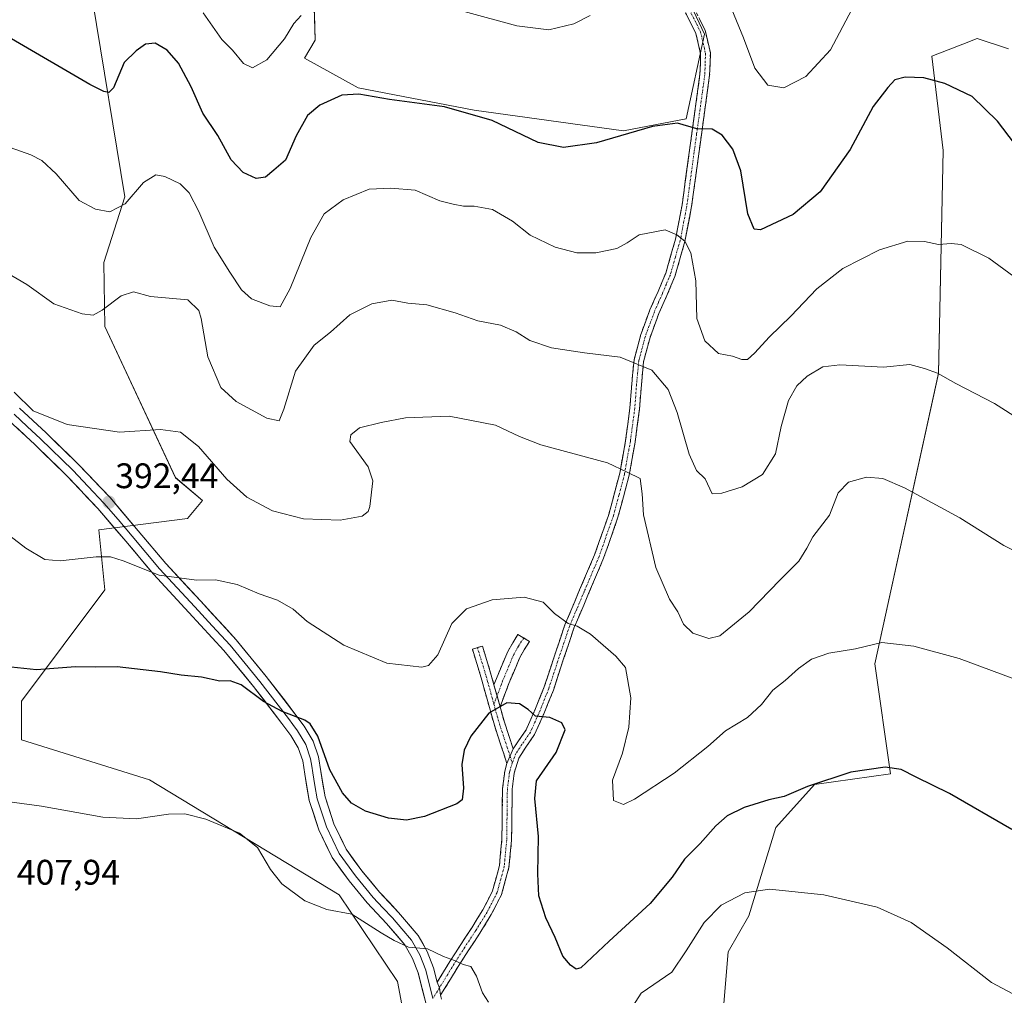
# Model space of a CAD drawing. Units: metres. Extents: x 577105 to 580560, y 4696472 to 4698824.
# Drawn here: x 579463 to 579741, y 4698292 to 4698568 of the extents above; entities that cross this region are included whole.
import ezdxf
from ezdxf.enums import TextEntityAlignment as Align

# ---------------------------------------------------------------- set-up
doc = ezdxf.new("R2010")
doc.units = ezdxf.units.M
doc.header["$MEASUREMENT"] = 0
doc.linetypes.add('TRAZO_Y_PUNTO', pattern=[1, 0.5, -0.25, 0, -0.25])
doc.linetypes.add('TRAZOSX2', pattern=[1.5, 1, -0.5])
for name, color, linetype, lineweight in [('Camino', 19, 'TRAZOSX2', 0), ('Camino Cxs', 19, 'Continuous', 0), ('Camino eje', 19, 'TRAZO_Y_PUNTO', 0), ('Carátula', 7, 'Continuous', 5), ('Cultivos herbáceos CxS', 92, 'Continuous', 0), ('Curva de nivel maestra', 36, 'Continuous', 30), ('Curva de nivel normal', 36, 'Continuous', 0), ('Layer 0', 7, 'Continuous', 0), ('Matorral CxS', 135, 'Continuous', 0), ('Punto de cota en terreno', 7, 'Continuous', 0), ('Rótulo de punto de cota en terreno', 19, 'Continuous', 0)]:
    doc.layers.add(name, color=color, linetype=linetype, lineweight=lineweight)
doc.styles.add('Arial', font='txt', dxfattribs={"height": 0.2})

# ---------------------------------------------------------------- blocks, each defined once
blk = doc.blocks.new('*U150')
at = {"layer": 'Cultivos herbáceos CxS', "color": 92, "linetype": 'Continuous', "lineweight": 0}
for points in [[(579659.9877, 4698274.1893, 409.8867), (579662.5171, 4698304.5569, 406.965), (579668.4189, 4698314.6795, 406.3678), (579676.0135, 4698339.6705, 402.2365), (579686.9673, 4698351.7947, 400.8461), (579708.4101, 4698354.7801, 400.3621), (579703.9507, 4698385.8525, 396.1192), (579721.9017, 4698467.8143, 385.1105), (579723.2741, 4698530.6933, 377.8967), (579720.0317, 4698557.3519, 374.6031), (579730.5039, 4698561.3831, 373.827), (579730.7303, 4698561.4701, 373.8087), (579732.8627, 4698562.2911, 373.6426), (579741.6743, 4698559.3521, 372.9187)], [(579648.2001, 4698579.9825, 371.0172), (579655.8645, 4698563.4977, 371.7338), (579650.7221, 4698539.5891, 374.959), (579633.0173, 4698536.2151, 375.4273), (579590.8627, 4698542.1205, 375.0838), (579558.0803, 4698548.3487, 375.0144), (579542.8975, 4698556.7829, 372.7397), (579545.9843, 4698561.8765, 371.9552), (579545.4275, 4698580.4005, 368.8017)], [(579483.0753, 4698573.1059, 372.3455), (579492.2209, 4698517.6587, 380.6636), (579486.3185, 4698499.1009, 383.3925), (579486.5285, 4698481.0127, 386.3967), (579506.5519, 4698438.3661, 391.6458), (579514.1323, 4698431.9327, 391.8146), (579509.9179, 4698426.8723, 392.8582), (579484.8407, 4698423.6255, 394.2746), (579486.5279, 4698406.7465, 396.6428), (579463.0229, 4698375.3135, 401.8309), (579463.0223, 4698364.3491, 403.3837), (579499.1953, 4698353.0761, 404.4465), (579552.7679, 4698320.6089, 404.7052), (579569.1871, 4698296.2149, 406.8702), (579572.3867, 4698279.1441, 407.998)]]:
    blk.add_polyline3d(points, dxfattribs=at)
blk = doc.blocks.new('5PATER')
at = {"layer": 'Carátula', "linetype": 'Continuous', "lineweight": 5}
h = blk.add_hatch(color=250, dxfattribs=at)
edge = h.paths.add_edge_path()
edge.add_ellipse((0, 0.01), major_axis=(-1.33, -1.34), ratio=0.999422, start_angle=0, end_angle=360)

msp = doc.modelspace()

# ---------------------------------------------------------------- linework, layer by layer
at = {"layer": 'Camino', "color": 19, "linetype": 'TRAZOSX2', "lineweight": 0}
for points in [[(579652.91, 4698570.91), (579656.04, 4698564.67), (579657.53, 4698558.26), (579657.33, 4698551.99), (579656.15, 4698543.49), (579655, 4698535.14), (579653.63, 4698525.05), (579652.24, 4698514.91), (579650.34, 4698505.02), (579647.52, 4698495.18), (579645.26, 4698489.79), (579642.99, 4698484.69), (579640.49, 4698477.92), (579638.67, 4698471.09), (579638.04, 4698464.6), (579637.54, 4698457.79), (579636.28, 4698448.42), (579634.61, 4698439.05), (579631.44, 4698427.18), (579627.39, 4698415.62), (579623.14, 4698405.65), (579619.01, 4698395.86), (579616.11, 4698387.24), (579613.2, 4698378.43), (579610.72, 4698372.15), (579607.9, 4698365.85), (579605.45, 4698362.31), (579603.41, 4698359.19), (579602.17, 4698355.01), (579601.58, 4698350.49), (579601.49, 4698343.42), (579601.39, 4698336.07), (579600.67, 4698328.39), (579598.6, 4698320.77), (579595.67, 4698315.05), (579592.45, 4698309.86), (579589.34, 4698305.12), (579586.32, 4698300.4), (579581.92, 4698293.23), (579581.34, 4698292.29)], [(579601.86, 4698361.81), (579603.19, 4698363.83), (579605.51, 4698367.2), (579608.2, 4698373.21), (579610.63, 4698379.36), (579613.52, 4698388.11), (579616.46, 4698396.83), (579620.62, 4698406.71), (579624.84, 4698416.6), (579628.83, 4698427.99), (579631.95, 4698439.64), (579633.59, 4698448.84), (579634.83, 4698458.08), (579635.32, 4698464.83), (579635.98, 4698471.58), (579637.89, 4698478.75), (579640.46, 4698485.72), (579642.75, 4698490.88), (579644.94, 4698496.09), (579647.69, 4698505.66), (579649.55, 4698515.35), (579650.92, 4698525.42), (579652.3, 4698535.51), (579654.6, 4698552.22), (579654.79, 4698557.99), (579653.45, 4698563.74), (579650.53, 4698569.56)], [(579596.43, 4698379.9), (579597.12, 4698381.72), (579600.33, 4698389.34), (579601.72, 4698391.77), (579603.21, 4698394.14), (579604.82, 4698393.13)], [(579604.82, 4698393.13), (579606.42, 4698392.12), (579604.97, 4698389.82), (579603.73, 4698387.66), (579600.64, 4698380.32), (579598.15, 4698373.68)], [(579600.11, 4698357.68), (579598.5, 4698362.56), (579596.55, 4698368.48), (579594.66, 4698375.17), (579592.84, 4698381.85), (579591.59, 4698385.92), (579590.34, 4698389.98), (579591.76, 4698390.42)], [(579591.76, 4698390.42), (579593.17, 4698390.85), (579594.42, 4698386.78), (579595.68, 4698382.67), (579596.43, 4698379.9)], [(579598.15, 4698373.68), (579599.38, 4698369.34), (579601.86, 4698361.81)], [(579580.4, 4698295.98), (579584.01, 4698301.85), (579587.05, 4698306.6), (579590.15, 4698311.33), (579593.29, 4698316.39), (579596.04, 4698321.76), (579597.97, 4698328.88), (579598.66, 4698336.22), (579598.86, 4698350.68), (579599.49, 4698355.58), (579600.11, 4698357.68)]]:
    msp.add_lwpolyline(points, dxfattribs=at)
at = {"layer": 'Camino Cxs', "color": 19, "linetype": 'Continuous', "lineweight": 0}
for points in [[(579596.43, 4698379.9), (579598.15, 4698373.68)], [(579596.43, 4698379.9), (579598.15, 4698373.68)], [(579601.86, 4698361.81), (579600.11, 4698357.68)], [(579601.86, 4698361.81), (579600.11, 4698357.68)], [(579580.4, 4698295.98), (579581.02, 4698294.37), (579581.34, 4698292.29)]]:
    msp.add_lwpolyline(points, dxfattribs=at)
msp.add_polyline3d([(579654.48, 4698567.79, 371.62), (579656.04, 4698564.67, 371.79), (579656.79, 4698561.47, 371.94), (579657.53, 4698558.26, 372.09), (579657.43, 4698555.13, 372.45), (579657.33, 4698551.99, 372.81), (579656.74, 4698547.74, 373.31), (579656.15, 4698543.49, 373.8), (579655.58, 4698539.32, 374.44), (579655, 4698535.14, 375.2), (579654.54, 4698531.78, 375.81), (579654.09, 4698528.41, 376.43), (579653.63, 4698525.05, 377.13), (579653.17, 4698521.67, 377.61), (579652.7, 4698518.29, 377.97), (579652.24, 4698514.91, 378.42), (579651.61, 4698511.61, 378.92), (579650.97, 4698508.32, 379.43), (579650.34, 4698505.02, 379.75), (579649.4, 4698501.74, 380.21), (579648.46, 4698498.46, 380.72), (579647.52, 4698495.18, 381.3), (579646.39, 4698492.49, 381.83), (579645.26, 4698489.79, 382.12), (579644.13, 4698487.24, 382.4), (579642.99, 4698484.69, 382.72), (579641.74, 4698481.31, 383.29), (579640.49, 4698477.92, 383.82), (579639.58, 4698474.51, 384.27), (579638.67, 4698471.09, 384.81), (579638.36, 4698467.85, 385.37), (579638.04, 4698464.6, 385.98), (579637.79, 4698461.2, 386.64), (579637.54, 4698457.79, 387.28), (579636.91, 4698453.11, 388.03), (579636.28, 4698448.42, 388.71), (579635.45, 4698443.74, 389.24), (579634.61, 4698439.05, 390), (579633.55, 4698435.09, 390.35), (579632.5, 4698431.14, 390.64), (579631.44, 4698427.18, 391.01), (579630.09, 4698423.33, 391.56), (579628.74, 4698419.47, 391.98), (579627.39, 4698415.62, 392.54), (579625.97, 4698412.3, 393.14), (579624.56, 4698408.97, 393.67), (579623.14, 4698405.65, 393.93), (579621.76, 4698402.39, 394.25), (579620.39, 4698399.12, 394.58), (579619.01, 4698395.86, 395.03), (579617.56, 4698391.55, 395.67), (579616.11, 4698387.24, 396.58), (579614.66, 4698382.84, 397.62), (579613.2, 4698378.43, 398.51), (579611.96, 4698375.29, 399.06), (579610.72, 4698372.15, 399.69), (579609.31, 4698369, 400.2), (579607.9, 4698365.85, 400.48), (579605.45, 4698362.31, 400.79), (579603.41, 4698359.19, 400.95), (579602.17, 4698355.01, 401.13), (579601.58, 4698350.49, 401.33), (579601.54, 4698346.96, 401.43), (579601.49, 4698343.42, 401.51), (579601.44, 4698339.75, 401.61), (579601.39, 4698336.07, 401.78), (579601.03, 4698332.23, 401.95), (579600.67, 4698328.39, 402.07), (579599.64, 4698324.58, 402.59), (579598.6, 4698320.77, 403.14), (579597.14, 4698317.91, 403.6), (579595.67, 4698315.05, 403.82), (579594.06, 4698312.46, 403.98), (579592.45, 4698309.86, 404.12), (579590.9, 4698307.49, 404.28), (579589.34, 4698305.12, 404.5), (579587.83, 4698302.76, 404.81), (579586.32, 4698300.4, 405.11), (579584.12, 4698296.82, 405.65), (579581.92, 4698293.23, 406.16), (579581.34, 4698292.29, 406.25), (579581.34, 4698292.29, 406.25), (579581.02, 4698294.37, 406.07), (579580.4, 4698295.98, 405.91), (579582.21, 4698298.92, 405.51), (579584.01, 4698301.85, 405.05), (579585.53, 4698304.23, 404.72), (579587.05, 4698306.6, 404.33), (579588.6, 4698308.97, 404.07), (579590.15, 4698311.33, 403.97), (579591.72, 4698313.86, 403.87), (579593.29, 4698316.39, 403.61), (579594.67, 4698319.08, 403.41), (579596.04, 4698321.76, 403.22), (579597.01, 4698325.32, 402.83), (579597.97, 4698328.88, 402.37), (579598.32, 4698332.55, 402.13), (579598.66, 4698336.22, 401.93), (579598.73, 4698341.04, 401.71), (579598.79, 4698345.86, 401.53), (579598.86, 4698350.68, 401.36), (579599.49, 4698355.58, 401.2), (579600.11, 4698357.68, 401.13), (579601.86, 4698361.81, 400.95), (579603.19, 4698363.83, 400.82), (579605.51, 4698367.2, 400.43), (579606.86, 4698370.21, 400.1), (579608.2, 4698373.21, 399.72), (579609.42, 4698376.29, 399.04), (579610.63, 4698379.36, 398.38), (579612.08, 4698383.74, 397.55), (579613.52, 4698388.11, 396.58), (579614.99, 4698392.47, 395.73), (579616.46, 4698396.83, 395.05), (579617.85, 4698400.12, 394.7), (579619.23, 4698403.42, 394.39), (579620.62, 4698406.71, 394.1), (579622.03, 4698410.01, 393.74), (579623.43, 4698413.3, 393.3), (579624.84, 4698416.6, 392.71), (579626.17, 4698420.4, 392.21), (579627.5, 4698424.19, 391.81), (579628.83, 4698427.99, 391.24), (579629.87, 4698431.87, 390.84), (579630.91, 4698435.76, 390.48), (579631.95, 4698439.64, 390.02), (579632.77, 4698444.24, 389.3), (579633.59, 4698448.84, 388.74), (579634.21, 4698453.46, 388.2), (579634.83, 4698458.08, 387.43), (579635.08, 4698461.46, 386.78), (579635.32, 4698464.83, 386.13), (579635.65, 4698468.21, 385.52), (579635.98, 4698471.58, 384.9), (579636.94, 4698475.17, 384.33), (579637.89, 4698478.75, 383.88), (579639.18, 4698482.24, 383.38), (579640.46, 4698485.72, 382.89), (579641.61, 4698488.3, 382.56), (579642.75, 4698490.88, 382.16), (579643.85, 4698493.49, 381.82), (579644.94, 4698496.09, 381.37), (579646.32, 4698500.88, 380.69), (579647.69, 4698505.66, 380.04), (579648.62, 4698510.51, 379.39), (579649.55, 4698515.35, 378.59), (579650.01, 4698518.71, 378.06), (579650.46, 4698522.06, 377.6), (579650.92, 4698525.42, 377.07), (579651.38, 4698528.78, 376.44), (579651.84, 4698532.15, 375.75), (579652.3, 4698535.51, 375.18), (579652.88, 4698539.69, 374.54), (579653.45, 4698543.87, 373.95), (579654.03, 4698548.04, 373.4), (579654.6, 4698552.22, 372.9), (579654.7, 4698555.11, 372.59), (579654.79, 4698557.99, 372.31), (579654.12, 4698560.87, 372.12), (579653.45, 4698563.74, 371.94), (579651.99, 4698566.65, 371.75), (579650.53, 4698569.56, 371.49)], dxfattribs=at)
for points in [[(579598.15, 4698373.68, 400.03), (579597.29, 4698376.79, 399.54), (579596.43, 4698379.9, 399.07), (579597.12, 4698381.72, 398.75), (579598.73, 4698385.53, 397.84), (579600.33, 4698389.34, 396.94), (579601.72, 4698391.77, 396.59), (579603.21, 4698394.14, 396.22), (579606.42, 4698392.12, 396.37), (579604.97, 4698389.82, 396.76), (579603.73, 4698387.66, 397.14), (579602.19, 4698383.99, 397.97), (579600.64, 4698380.32, 398.84), (579599.4, 4698377, 399.51), (579598.15, 4698373.68, 400.03)], [(579596.43, 4698379.9, 399.07), (579597.29, 4698376.79, 399.54), (579598.15, 4698373.68, 400.03), (579599.38, 4698369.34, 400.35), (579600.62, 4698365.58, 400.72), (579601.86, 4698361.81, 400.95), (579600.11, 4698357.68, 401.13), (579599.31, 4698360.12, 401.04), (579598.5, 4698362.56, 400.94), (579597.53, 4698365.52, 400.66), (579596.55, 4698368.48, 400.25), (579595.61, 4698371.83, 399.98), (579594.66, 4698375.17, 399.56), (579593.75, 4698378.51, 399.03), (579592.84, 4698381.85, 398.39), (579591.59, 4698385.92, 397.45), (579590.34, 4698389.98, 396.55), (579593.17, 4698390.85, 396.69), (579594.42, 4698386.78, 397.51), (579595.68, 4698382.67, 398.54), (579596.43, 4698379.9, 399.07)]]:
    msp.add_polyline3d(points, close=True, dxfattribs=at)
at = {"layer": 'Camino eje', "color": 19, "linetype": 'TRAZO_Y_PUNTO', "lineweight": 0}
for points in [[(579651.72, 4698570.24), (579654.75, 4698564.21), (579656.16, 4698558.13), (579656.06, 4698554.99), (579655.97, 4698552.11), (579655.38, 4698547.86), (579653.65, 4698535.33), (579652.96, 4698530.28), (579651.59, 4698520.2), (579650.9, 4698515.13), (579649.02, 4698505.34), (579647.64, 4698500.56), (579646.23, 4698495.64), (579645.1, 4698492.94), (579644.01, 4698490.34), (579642.87, 4698487.79), (579641.73, 4698485.21), (579639.19, 4698478.34), (579637.33, 4698471.34), (579637, 4698467.96), (579636.68, 4698464.72), (579636.44, 4698461.34), (579636.19, 4698457.94), (579634.94, 4698448.63), (579633.28, 4698439.35), (579631.7, 4698433.41), (579630.14, 4698427.59), (579626.12, 4698416.11), (579621.88, 4698406.18), (579619.82, 4698401.29), (579617.74, 4698396.35), (579616.27, 4698391.99), (579614.82, 4698387.68), (579611.92, 4698378.9), (579609.46, 4698372.68), (579606.71, 4698366.53), (579605.48, 4698364.76), (579604.32, 4698363.07), (579603.66, 4698362.06), (579602.64, 4698360.5), (579601.6, 4698357.89)], [(579604.82, 4698393.13), (579603.35, 4698390.8), (579602.73, 4698389.72), (579602.03, 4698388.5), (579598.88, 4698381.02), (579598.54, 4698380.11), (579597.29, 4698376.79)], [(579591.76, 4698390.42), (579592.38, 4698388.39), (579594.26, 4698382.26), (579594.64, 4698380.88), (579595.55, 4698377.54), (579596.4, 4698374.43)], [(579597.29, 4698376.79), (579596.4, 4698374.43)], [(579596.4, 4698374.43), (579597.35, 4698371.08), (579597.97, 4698368.91), (579600.18, 4698362.19), (579600.98, 4698359.74)], [(579600.98, 4698359.74), (579601.6, 4698357.89)], [(579601.6, 4698357.89), (579600.83, 4698355.3), (579600.52, 4698352.85), (579600.22, 4698350.59), (579600.17, 4698346.97), (579600.13, 4698343.44), (579600.03, 4698336.15), (579599.32, 4698328.64), (579598.36, 4698325.08), (579597.32, 4698321.27), (579594.48, 4698315.72), (579591.3, 4698310.6), (579588.2, 4698305.86), (579585.17, 4698301.13), (579583.36, 4698298.19), (579581.02, 4698294.37)], [(579581.02, 4698294.37), (579579.2, 4698291.41)]]:
    msp.add_lwpolyline(points, dxfattribs=at)
at = {"layer": 'Cultivos herbáceos CxS', "color": 92, "linetype": 'Continuous', "lineweight": 0}
for points in [[(579648.2, 4698579.98, 371.02), (579655.86, 4698563.5, 371.73), (579650.72, 4698539.59, 374.96), (579633.02, 4698536.22, 375.43), (579590.86, 4698542.12, 375.08), (579558.08, 4698548.35, 375.01), (579542.9, 4698556.78, 372.74), (579545.98, 4698561.88, 371.96), (579545.43, 4698580.4, 368.8)], [(579483.08, 4698573.11, 372.35), (579492.22, 4698517.66, 380.66), (579486.32, 4698499.1, 383.39), (579486.53, 4698481.01, 386.4), (579506.55, 4698438.37, 391.65), (579514.13, 4698431.93, 391.81), (579509.92, 4698426.87, 392.86), (579484.84, 4698423.63, 394.27), (579486.53, 4698406.75, 396.64), (579463.02, 4698375.31, 401.83), (579463.02, 4698364.35, 403.38), (579499.2, 4698353.08, 404.45), (579552.77, 4698320.61, 404.71), (579569.19, 4698296.21, 406.87), (579572.39, 4698279.14, 408)], [(579631.02, 4698138.3, 417.4), (579642.38, 4698184, 416.35), (579661.94, 4698263.14, 411.53), (579659.99, 4698274.19, 409.89), (579662.52, 4698304.56, 406.97), (579668.42, 4698314.68, 406.37), (579676.01, 4698339.67, 402.24), (579686.97, 4698351.79, 400.85), (579708.41, 4698354.78, 400.36), (579703.95, 4698385.85, 396.12), (579721.9, 4698467.81, 385.11), (579723.27, 4698530.69, 377.9), (579720.03, 4698557.35, 374.6), (579730.5, 4698561.38, 373.83), (579730.73, 4698561.47, 373.81), (579732.86, 4698562.29, 373.64), (579741.67, 4698559.35, 372.92)]]:
    msp.add_polyline3d(points, dxfattribs=at)
at = {"layer": 'Curva de nivel maestra', "color": 36, "linetype": 'Continuous', "lineweight": 30}
for points in [[(579748.22, 4698526.41, 375), (579738.61, 4698538.96, 375), (579731.42, 4698545.95, 375), (579723.76, 4698549.6, 375), (579717.82, 4698551.17, 375), (579712.52, 4698551.44, 375), (579709.6, 4698550.6, 375), (579707.68, 4698548.47, 375), (579703.46, 4698543.14, 375), (579697.03, 4698530.96, 375), (579688.56, 4698519.08, 375), (579680.95, 4698512.63, 375), (579671.66, 4698508.29, 375), (579669.88, 4698508.54, 375), (579668.15, 4698512.78, 375), (579666.12, 4698524.93, 375), (579663.88, 4698531.06, 375), (579660.84, 4698535.02, 375), (579658.02, 4698536.76, 375), (579653.7, 4698536.84, 375), (579648.29, 4698538.39, 375), (579641.15, 4698537.45, 375), (579625.39, 4698532.9, 375), (579616.09, 4698531.51, 375), (579608.88, 4698532.95, 375), (579595.96, 4698539.12, 375), (579582.44, 4698543.01, 375), (579566.97, 4698545.1, 375), (579558.32, 4698546.55, 375), (579553.44, 4698546.28, 375), (579547.26, 4698543.5, 375), (579543.77, 4698540.58, 375), (579540.54, 4698534.82, 375), (579537.54, 4698527.96, 375), (579534.26, 4698525.12, 375), (579531.9, 4698523.16, 375), (579529.3, 4698522.81, 375), (579525.66, 4698524.5, 375), (579522.23, 4698528.07, 375), (579518.44, 4698534.94, 375), (579514.26, 4698541.24, 375), (579510.92, 4698548.67, 375), (579507.37, 4698555.35, 375), (579504.18, 4698559.01, 375), (579500.76, 4698560.96, 375), (579498.01, 4698560.7, 375), (579495.4, 4698558.85, 375), (579492.03, 4698555.54, 375), (579489, 4698548.37, 375), (579487.69, 4698547.06, 375), (579486.3, 4698547.37, 375), (579482.31, 4698549.36, 375), (579460.2, 4698562.25, 375)], [(579742.67, 4698339.1, 400), (579725.02, 4698349.26, 400), (579715.68, 4698353.89, 400), (579711.44, 4698356, 400), (579706.86, 4698356.67, 400), (579697.21, 4698355.3, 400), (579685, 4698351.19, 400), (579678.38, 4698348.35, 400), (579674.05, 4698347.43, 400), (579667.1, 4698345.3, 400), (579662.28, 4698342.9, 400), (579659.04, 4698340.15, 400), (579654.68, 4698335.16, 400), (579650.2, 4698330.69, 400), (579646.73, 4698325.65, 400), (579640.49, 4698318.21, 400), (579628.96, 4698307.6, 400), (579620.99, 4698300.08, 400), (579619.66, 4698299.65, 400), (579618.05, 4698300.8, 400), (579615.84, 4698303.38, 400), (579613.72, 4698308.59, 400), (579611.06, 4698314.14, 400), (579609.06, 4698320.33, 400), (579608.86, 4698326.58, 400), (579608.98, 4698337.07, 400), (579607.96, 4698347.82, 400), (579608.47, 4698352.82, 400), (579613.96, 4698360.82, 400), (579616.54, 4698367.23, 400), (579615.61, 4698369.14, 400), (579612.18, 4698370.7, 400), (579608.16, 4698371.02, 400), (579606.09, 4698372.95, 400), (579603.66, 4698374.52, 400), (579600.11, 4698374.78, 400), (579595, 4698371.89, 400), (579589.87, 4698365.46, 400), (579588.02, 4698361.43, 400), (579587.34, 4698357.4, 400), (579587.86, 4698350.79, 400), (579587.45, 4698347.43, 400), (579585.9, 4698346.29, 400), (579576.8, 4698342.76, 400), (579571.69, 4698341.74, 400), (579566.63, 4698342.28, 400), (579560.14, 4698344.28, 400), (579556.22, 4698346.55, 400), (579553.64, 4698349.4, 400), (579550.06, 4698355.88, 400), (579546.67, 4698365.38, 400), (579544.56, 4698368.89, 400), (579543.06, 4698369.92, 400), (579536.64, 4698372.41, 400), (579531.32, 4698375.2, 400), (579525.03, 4698379.89, 400), (579521.92, 4698381.04, 400), (579519.05, 4698380.9, 400), (579513.84, 4698382.08, 400), (579508.15, 4698382.59, 400), (579502.32, 4698383.61, 400), (579490.03, 4698384.98, 400), (579483.81, 4698384.87, 400), (579478.26, 4698385.01, 400), (579467.3, 4698384.17, 400), (579460.1, 4698384.93, 400)]]:
    msp.add_polyline3d(points, dxfattribs=at)
at = {"layer": 'Curva de nivel normal', "color": 36, "linetype": 'Continuous', "lineweight": 0}
for points in [[(579542.04, 4698568.79, 370), (579539.91, 4698566.53, 370), (579537.3, 4698562.22, 370), (579532.3, 4698556.24, 370), (579528.3, 4698554.07, 370), (579525.73, 4698555.22, 370), (579522.56, 4698559.02, 370), (579519.55, 4698562.05, 370), (579514.29, 4698569.57, 370)], [(579623.61, 4698568.8, 370), (579618.97, 4698566.41, 370), (579611.94, 4698564.78, 370), (579602.86, 4698565.89, 370), (579588.04, 4698569.95, 370)], [(579697.52, 4698570.51, 370), (579691.48, 4698559.13, 370), (579684.51, 4698551.54, 370), (579678.29, 4698548.4, 370), (579673.76, 4698549.16, 370), (579670.09, 4698553.98, 370), (579666.9, 4698562.52, 370), (579663.62, 4698570.52, 370)], [(579751.64, 4698488.93, 380), (579736.11, 4698500.31, 380), (579728.33, 4698504.19, 380), (579725.48, 4698504.5, 380), (579721.93, 4698504.16, 380), (579717.95, 4698505.04, 380), (579713.28, 4698505.15, 380), (579705.28, 4698502.68, 380), (579694.95, 4698497.43, 380), (579687.62, 4698491.68, 380), (579680.28, 4698483.98, 380), (579674.22, 4698478.11, 380), (579670.01, 4698473.47, 380), (579668, 4698471.68, 380), (579666.44, 4698471.73, 380), (579663.77, 4698472.62, 380), (579659.86, 4698473.43, 380), (579655.94, 4698477.01, 380), (579653.73, 4698483.3, 380), (579653.39, 4698493.89, 380), (579652.06, 4698501.85, 380), (579650.28, 4698505.11, 380), (579648.06, 4698506.91, 380), (579644.78, 4698508.29, 380), (579637.47, 4698506.92, 380), (579634, 4698504.61, 380), (579631.09, 4698503.04, 380), (579625.15, 4698501.83, 380), (579619.79, 4698501.8, 380), (579613.75, 4698503.38, 380), (579606.66, 4698506.8, 380), (579601.63, 4698510.73, 380), (579596.03, 4698514.05, 380), (579590.88, 4698515.03, 380), (579587.8, 4698514.98, 380), (579584.93, 4698515.6, 380), (579581.12, 4698516.51, 380), (579574.14, 4698519.48, 380), (579567.28, 4698520.04, 380), (579561.15, 4698519.77, 380), (579553.81, 4698516.75, 380), (579548.46, 4698512.78, 380), (579544.7, 4698506.16, 380), (579538.9, 4698491.8, 380), (579536.09, 4698486.57, 380), (579533.13, 4698486.87, 380), (579527.97, 4698488.87, 380), (579525.12, 4698491.37, 380), (579521.84, 4698496.34, 380), (579517.42, 4698503.46, 380), (579513.13, 4698513.44, 380), (579510.38, 4698518.76, 380), (579507.82, 4698521.32, 380), (579503.54, 4698523.38, 380), (579500.97, 4698523.83, 380), (579497.52, 4698521.71, 380), (579492.3, 4698515.67, 380), (579487.97, 4698513.36, 380), (579483.97, 4698514.17, 380), (579479.35, 4698516.55, 380), (579472.82, 4698524.09, 380), (579468.75, 4698527.87, 380), (579465.71, 4698529.48, 380), (579452.31, 4698534.2, 380)], [(579753.81, 4698449.07, 385), (579737.72, 4698459.28, 385), (579726.88, 4698464.9, 385), (579721.66, 4698467.89, 385), (579718.02, 4698469.22, 385), (579713.81, 4698470.34, 385), (579706.4, 4698469.6, 385), (579694.09, 4698470.18, 385), (579689.29, 4698469.66, 385), (579684.86, 4698467, 385), (579681.94, 4698464.31, 385), (579679.57, 4698460.1, 385), (579677.56, 4698452.81, 385), (579675.9, 4698445.14, 385), (579672.27, 4698439.26, 385), (579666.52, 4698435.8, 385), (579660.74, 4698434.03, 385), (579658, 4698433.8, 385), (579656.05, 4698438, 385), (579653.64, 4698440.42, 385), (579651.5, 4698444.98, 385), (579648.18, 4698456.8, 385), (579645.63, 4698463.23, 385), (579641, 4698468.73, 385), (579632.07, 4698472.42, 385), (579621.99, 4698473.61, 385), (579612.65, 4698475.02, 385), (579606.52, 4698477.06, 385), (579602.67, 4698479.52, 385), (579598.24, 4698481.42, 385), (579591.85, 4698482.67, 385), (579585.48, 4698484.87, 385), (579577.52, 4698487.1, 385), (579572.09, 4698487.66, 385), (579567.63, 4698488.44, 385), (579561.9, 4698487.42, 385), (579555.72, 4698484.29, 385), (579550.28, 4698479.42, 385), (579545.65, 4698475.73, 385), (579540.43, 4698468.46, 385), (579537.13, 4698457.68, 385), (579535.76, 4698454.42, 385), (579532.3, 4698455.16, 385), (579523.61, 4698459.86, 385), (579519.34, 4698463.82, 385), (579515.6, 4698472.44, 385), (579513.78, 4698483.29, 385), (579513.07, 4698485.58, 385), (579509.97, 4698488.58, 385), (579499.43, 4698489.51, 385), (579494.62, 4698490.84, 385), (579491.14, 4698489.7, 385), (579485.84, 4698485.64, 385), (579483.24, 4698484.24, 385), (579480.13, 4698484.64, 385), (579472.14, 4698487.44, 385), (579464.52, 4698492.85, 385), (579459.11, 4698496.06, 385)], [(579751.5, 4698413.68, 390), (579740.4, 4698419.27, 390), (579727.95, 4698427.04, 390), (579712.38, 4698435.51, 390), (579706.26, 4698438.12, 390), (579701.58, 4698438.54, 390), (579696.54, 4698437.1, 390), (579693.64, 4698434.05, 390), (579691.13, 4698427.82, 390), (579686.49, 4698421.66, 390), (579684.78, 4698418.49, 390), (579682.5, 4698414.82, 390), (579677.16, 4698409.49, 390), (579668.46, 4698400.49, 390), (579660.2, 4698393.78, 390), (579657.08, 4698392.95, 390), (579652.55, 4698394.45, 390), (579649.97, 4698397, 390), (579648.36, 4698400.53, 390), (579646, 4698404.1, 390), (579642.16, 4698413.02, 390), (579638.66, 4698427.85, 390), (579638.32, 4698433.84, 390), (579637.67, 4698438.18, 390), (579634.06, 4698439.96, 390), (579628.5, 4698442.55, 390), (579609.67, 4698447.66, 390), (579603.6, 4698450, 390), (579596.87, 4698453.19, 390), (579583.81, 4698455.75, 390), (579571.41, 4698455.28, 390), (579564.62, 4698453.92, 390), (579558.44, 4698452.48, 390), (579556.03, 4698450.43, 390), (579555.73, 4698448.57, 390), (579560.92, 4698441.41, 390), (579562.26, 4698437.46, 390), (579561.41, 4698430.27, 390), (579560.93, 4698428.83, 390), (579559.22, 4698427.51, 390), (579552.97, 4698426.35, 390), (579542.61, 4698426.75, 390), (579533.86, 4698429.01, 390), (579526.61, 4698432.83, 390), (579520.97, 4698437.94, 390), (579512.97, 4698447.15, 390), (579507.9, 4698451.24, 390), (579502.3, 4698451.94, 390), (579490.7, 4698451.21, 390), (579475.88, 4698453.38, 390), (579466.36, 4698457.19, 390), (579460.93, 4698462.5, 390)], [(579742.72, 4698381.74, 395), (579727.79, 4698387.36, 395), (579714.99, 4698390.86, 395), (579705.96, 4698391.82, 395), (579698.54, 4698390.07, 395), (579690.94, 4698388.87, 395), (579686.09, 4698387.12, 395), (579682.45, 4698384.55, 395), (579678.63, 4698381.15, 395), (579675.13, 4698378.38, 395), (579671.93, 4698374.37, 395), (579667.99, 4698370.71, 395), (579661.85, 4698366.9, 395), (579656.82, 4698362.53, 395), (579647.29, 4698355.02, 395), (579636.13, 4698347.6, 395), (579632.99, 4698346.1, 395), (579630.15, 4698347.26, 395), (579629.92, 4698353, 395), (579632.72, 4698360.6, 395), (579634.55, 4698367.96, 395), (579635.08, 4698376.25, 395), (579633.6, 4698384.8, 395), (579630.83, 4698388.02, 395), (579623.65, 4698394.18, 395), (579619.9, 4698396.43, 395), (579617.4, 4698397.26, 395), (579613.56, 4698400.08, 395), (579610.36, 4698403.24, 395), (579605, 4698404.6, 395), (579595.91, 4698403.88, 395), (579588.66, 4698401.4, 395), (579584.51, 4698397.24, 395), (579580.54, 4698388.39, 395), (579577.96, 4698385.34, 395), (579576.04, 4698384.85, 395), (579566.18, 4698386, 395), (579554.05, 4698391.08, 395), (579543.69, 4698397.81, 395), (579539.73, 4698401.24, 395), (579535.27, 4698403.79, 395), (579530.1, 4698405.56, 395), (579523.91, 4698408.2, 395), (579517.76, 4698409.56, 395), (579512.44, 4698409.45, 395), (579501.91, 4698410.82, 395), (579491.74, 4698414.93, 395), (579488.12, 4698416.01, 395), (579484.14, 4698416.03, 395), (579473.97, 4698414.94, 395), (579469.64, 4698415.31, 395), (579464.3, 4698418.44, 395), (579453.57, 4698426.68, 395)], [(579594.86, 4698290.38, 405), (579593.23, 4698292.97, 405), (579591.53, 4698297.73, 405), (579589.86, 4698300.39, 405), (579587.76, 4698300.97, 405), (579585.27, 4698302.07, 405), (579582.16, 4698303.27, 405), (579577.7, 4698305.41, 405), (579572.29, 4698305.86, 405), (579568.28, 4698307.74, 405), (579564.54, 4698309.95, 405), (579556.3, 4698315.16, 405), (579549.27, 4698316.46, 405), (579543.05, 4698318.91, 405), (579536.55, 4698323.79, 405), (579533.34, 4698327.76, 405), (579529.71, 4698333.96, 405), (579524.58, 4698338.01, 405), (579515.1, 4698342, 405), (579509.14, 4698343.46, 405), (579504.57, 4698343.39, 405), (579495.54, 4698342.07, 405), (579485.97, 4698342.56, 405), (579468.72, 4698345.64, 405), (579449.81, 4698348.18, 405)], [(579745.96, 4698291.11, 405), (579736.87, 4698295.86, 405), (579724.42, 4698305.67, 405), (579714.24, 4698312.84, 405), (579704.62, 4698317.14, 405), (579689.6, 4698320.67, 405), (579674.2, 4698322.27, 405), (579667.26, 4698321.21, 405), (579660.62, 4698317.71, 405), (579655.74, 4698312.83, 405), (579650.68, 4698304.83, 405), (579646.67, 4698298.83, 405), (579637.96, 4698292.89, 405), (579630.98, 4698281.92, 405)]]:
    msp.add_polyline3d(points, dxfattribs=at)
at = {"layer": 'Layer 0', "linetype": 'Continuous', "lineweight": 0}
for points in [[(579462.51, 4698457.97), (579469.99, 4698451.03), (579479.16, 4698442.06), (579488.02, 4698432.73), (579496, 4698423.37), (579503.74, 4698414.13), (579513.62, 4698403.47), (579523.66, 4698392.61), (579532.13, 4698382.3), (579540.25, 4698371.75), (579542.87, 4698368.2), (579545.37, 4698364.03), (579546.9, 4698359.61), (579547.54, 4698355.47), (579548.73, 4698348.32), (579551.23, 4698340.69), (579554.68, 4698333.53), (579559.14, 4698327.41), (579564.09, 4698321.4), (579569.5, 4698315.65), (579575.05, 4698309.16), (579577.57, 4698304.67), (579579.37, 4698300.04), (579580.4, 4698295.98)], [(579577.16, 4698290.14), (579575, 4698298.64), (579573.42, 4698302.7), (579571.27, 4698306.53), (579566.08, 4698312.59), (579560.65, 4698318.37), (579555.52, 4698324.6), (579550.73, 4698331.17), (579546.97, 4698338.97), (579544.26, 4698347.23), (579543.02, 4698354.74), (579542.43, 4698358.5), (579541.19, 4698362.08), (579539.05, 4698365.65), (579536.58, 4698368.99), (579528.54, 4698379.44), (579520.2, 4698389.6), (579510.26, 4698400.36), (579500.3, 4698411.1), (579492.5, 4698420.41), (579484.62, 4698429.66), (579475.89, 4698438.84), (579466.82, 4698447.71), (579459.39, 4698454.62)], [(579460.95, 4698456.3), (579464.67, 4698452.84), (579468.41, 4698449.37), (579477.53, 4698440.45), (579481.89, 4698435.86), (579486.32, 4698431.2), (579490.31, 4698426.52), (579494.25, 4698421.89), (579502.02, 4698412.62), (579507, 4698407.25), (579511.94, 4698401.92), (579516.91, 4698396.54), (579521.93, 4698391.11), (579526.17, 4698385.95), (579530.34, 4698380.87), (579538.42, 4698370.37), (579539.65, 4698368.7), (579540.96, 4698366.93), (579543.28, 4698363.06), (579544.67, 4698359.06), (579544.99, 4698356.99), (579545.28, 4698355.11), (579545.88, 4698351.53), (579546.5, 4698347.78), (579549.1, 4698339.83), (579552.71, 4698332.35), (579557.33, 4698326.01), (579562.37, 4698319.89), (579565.09, 4698317), (579567.79, 4698314.12), (579570.39, 4698311.09), (579573.16, 4698307.85), (579575.5, 4698303.69), (579577.19, 4698299.34), (579579.2, 4698291.41)], [(579580.4, 4698295.98), (579581.02, 4698294.37), (579581.34, 4698292.29)]]:
    msp.add_lwpolyline(points, dxfattribs=at)
for points in [[(579462.51, 4698457.97, 390.12), (579465, 4698455.66, 390.16), (579467.5, 4698453.34, 390.39), (579469.99, 4698451.03, 390.44), (579473.05, 4698448.04, 390.72), (579476.1, 4698445.05, 390.99), (579479.16, 4698442.06, 391.33), (579482.11, 4698438.95, 391.58), (579485.07, 4698435.84, 391.94), (579488.02, 4698432.73, 392.2), (579490.68, 4698429.61, 392.5), (579493.34, 4698426.49, 392.83), (579496, 4698423.37, 393.28), (579498.58, 4698420.29, 393.61), (579501.16, 4698417.21, 394.04), (579503.74, 4698414.13, 394.45), (579507.03, 4698410.58, 394.95), (579510.33, 4698407.02, 395.44), (579513.62, 4698403.47, 396.14), (579516.97, 4698399.85, 396.78), (579520.31, 4698396.23, 397.45), (579523.66, 4698392.61, 397.87), (579526.48, 4698389.17, 398.4), (579529.31, 4698385.74, 398.64), (579532.13, 4698382.3, 398.94), (579534.84, 4698378.78, 399.04), (579537.54, 4698375.27, 399.45), (579540.25, 4698371.75, 399.85), (579542.87, 4698368.2, 400.04), (579545.37, 4698364.03, 400.11), (579546.9, 4698359.61, 400.19), (579547.54, 4698355.47, 400.3), (579548.14, 4698351.9, 400.44), (579548.73, 4698348.32, 400.65), (579549.98, 4698344.51, 400.87), (579551.23, 4698340.69, 401.27), (579552.96, 4698337.11, 401.52), (579554.68, 4698333.53, 401.91), (579556.91, 4698330.47, 402.2), (579559.14, 4698327.41, 402.51), (579561.62, 4698324.41, 403.04), (579564.09, 4698321.4, 403.44), (579566.8, 4698318.53, 403.69), (579569.5, 4698315.65, 403.9), (579572.28, 4698312.41, 404.18), (579575.05, 4698309.16, 404.51), (579576.31, 4698306.92, 404.79), (579577.57, 4698304.67, 404.96), (579579.37, 4698300.04, 405.44), (579580.4, 4698295.98, 405.91), (579581.02, 4698294.37, 406.07), (579581.34, 4698292.29, 406.25), (579581.63, 4698291.18, 406.33)], [(579577.16, 4698290.14, 406.6), (579576.08, 4698294.39, 406.21), (579575, 4698298.64, 405.84), (579573.42, 4698302.7, 405.32), (579571.27, 4698306.53, 404.78), (579568.68, 4698309.56, 404.54), (579566.08, 4698312.59, 404.14), (579563.37, 4698315.48, 403.97), (579560.65, 4698318.37, 403.69), (579558.09, 4698321.49, 403.51), (579555.52, 4698324.6, 403.15), (579553.13, 4698327.89, 402.84), (579550.73, 4698331.17, 402.59), (579548.85, 4698335.07, 402.59), (579546.97, 4698338.97, 402.32), (579545.62, 4698343.1, 401.61), (579544.26, 4698347.23, 401.45), (579543.64, 4698350.99, 401.27), (579543.02, 4698354.74, 401.09), (579542.43, 4698358.5, 400.87), (579541.19, 4698362.08, 400.62), (579539.05, 4698365.65, 400.54), (579536.58, 4698368.99, 400.21), (579533.9, 4698372.47, 400.13), (579531.22, 4698375.96, 399.87), (579528.54, 4698379.44, 399.68), (579525.76, 4698382.83, 399.28), (579522.98, 4698386.21, 398.94), (579520.2, 4698389.6, 398.51), (579516.89, 4698393.19, 397.95), (579513.57, 4698396.77, 397.46), (579510.26, 4698400.36, 396.82), (579506.94, 4698403.94, 396.09), (579503.62, 4698407.52, 395.67), (579500.3, 4698411.1, 395.1), (579497.7, 4698414.2, 394.45), (579495.1, 4698417.31, 394.09), (579492.5, 4698420.41, 393.72), (579489.87, 4698423.49, 393.4), (579487.25, 4698426.58, 393.12), (579484.62, 4698429.66, 392.82), (579481.71, 4698432.72, 392.62), (579478.8, 4698435.78, 392.49), (579475.89, 4698438.84, 392.39), (579472.87, 4698441.8, 391.82), (579469.84, 4698444.75, 391.53), (579466.82, 4698447.71, 391.08), (579464.34, 4698450.01, 391.13), (579461.87, 4698452.32, 390.93)]]:
    msp.add_polyline3d(points, dxfattribs=at)
at = {"layer": 'Matorral CxS', "color": 135, "linetype": 'Continuous', "lineweight": 0}
for points in [[(579545.43, 4698580.4, 368.8), (579545.98, 4698561.88, 371.96), (579542.9, 4698556.78, 372.74), (579558.08, 4698548.35, 375.01), (579590.86, 4698542.12, 375.08), (579633.02, 4698536.22, 375.43), (579650.72, 4698539.59, 374.96), (579655.86, 4698563.5, 371.73), (579648.2, 4698579.98, 371.02)], [(579648.2, 4698579.98, 371.02), (579655.86, 4698563.5, 371.73), (579650.72, 4698539.59, 374.96), (579633.02, 4698536.22, 375.43), (579590.86, 4698542.12, 375.08), (579558.08, 4698548.35, 375.01), (579542.9, 4698556.78, 372.74), (579545.98, 4698561.88, 371.96), (579545.43, 4698580.4, 368.8)], [(579572.39, 4698279.14, 408), (579569.19, 4698296.21, 406.87), (579552.77, 4698320.61, 404.71), (579499.2, 4698353.08, 404.45), (579463.02, 4698364.35, 403.38), (579463.02, 4698375.31, 401.83), (579486.53, 4698406.75, 396.64), (579484.84, 4698423.63, 394.27), (579509.92, 4698426.87, 392.86), (579514.13, 4698431.93, 391.81), (579506.55, 4698438.37, 391.65), (579486.53, 4698481.01, 386.4), (579486.32, 4698499.1, 383.39), (579492.22, 4698517.66, 380.66), (579483.08, 4698573.11, 372.35)], [(579483.08, 4698573.11, 372.35), (579492.22, 4698517.66, 380.66), (579486.32, 4698499.1, 383.39), (579486.53, 4698481.01, 386.4), (579506.55, 4698438.37, 391.65), (579514.13, 4698431.93, 391.81), (579509.92, 4698426.87, 392.86), (579484.84, 4698423.63, 394.27), (579486.53, 4698406.75, 396.64), (579463.02, 4698375.31, 401.83), (579463.02, 4698364.35, 403.38), (579499.2, 4698353.08, 404.45), (579552.77, 4698320.61, 404.71), (579569.19, 4698296.21, 406.87), (579572.39, 4698279.14, 408)], [(579631.02, 4698138.3, 417.4), (579642.38, 4698184, 416.35), (579661.94, 4698263.14, 411.53), (579659.99, 4698274.19, 409.89), (579662.52, 4698304.56, 406.97), (579668.42, 4698314.68, 406.37), (579676.01, 4698339.67, 402.24), (579686.97, 4698351.79, 400.85), (579708.41, 4698354.78, 400.36), (579703.95, 4698385.85, 396.12), (579721.9, 4698467.81, 385.11), (579723.27, 4698530.69, 377.9), (579720.03, 4698557.35, 374.6), (579730.5, 4698561.38, 373.83), (579730.73, 4698561.47, 373.81), (579732.86, 4698562.29, 373.64), (579741.67, 4698559.35, 372.92)], [(579741.67, 4698559.35, 372.92), (579732.86, 4698562.29, 373.64), (579730.73, 4698561.47, 373.81), (579730.5, 4698561.38, 373.83), (579720.03, 4698557.35, 374.6), (579723.27, 4698530.69, 377.9), (579721.9, 4698467.81, 385.11), (579703.95, 4698385.85, 396.12), (579708.41, 4698354.78, 400.36), (579686.97, 4698351.79, 400.85), (579676.01, 4698339.67, 402.24), (579668.42, 4698314.68, 406.37), (579662.52, 4698304.56, 406.97), (579659.99, 4698274.19, 409.89)]]:
    msp.add_polyline3d(points, dxfattribs=at)

# ---------------------------------------------------------------- block references
at = {"layer": 'Cultivos herbáceos CxS', "color": 92, "linetype": 'Continuous', "lineweight": 0}
msp.add_blockref('*U150', (0, 0), dxfattribs=at)
at = {"layer": 'Punto de cota en terreno', "linetype": 'Continuous', "lineweight": 0}
msp.add_blockref('5PATER', (579487.73, 4698431.46, 392.44), dxfattribs=at)

# ---------------------------------------------------------------- texts
at = {"layer": 'Rótulo de punto de cota en terreno', "color": 19, "linetype": 'Continuous', "lineweight": 0, "style": 'Arial'}
for s, p in [('392,44', (579489.49, 4698433.22)), ('407,94', (579461.7, 4698321.33))]:
    msp.add_text(s, height=7, dxfattribs=at).set_placement(p, align=Align.BOTTOM_LEFT)

doc.saveas('drawing.dxf')
